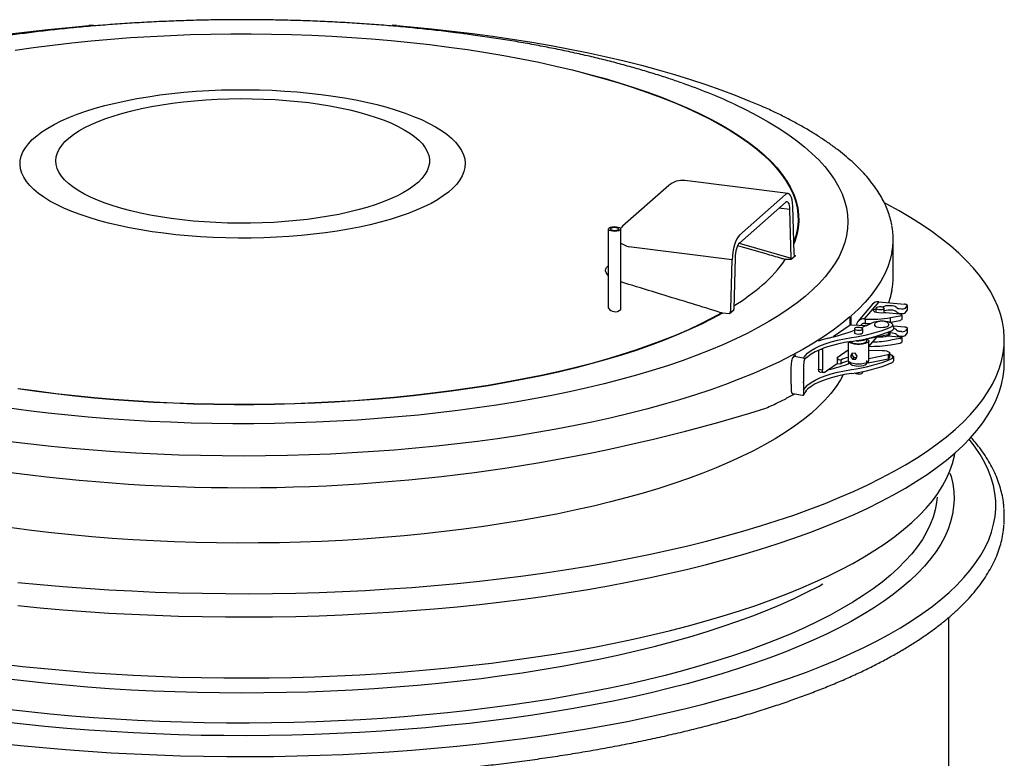
# Model space of a CAD drawing. Units: millimetres. Extents: x 9217 to 12329, y 7633 to 11774.
# Drawn here: x 11651 to 12081, y 9282 to 9605 of the extents above; entities that cross this region are included whole.
import ezdxf

# ---------------------------------------------------------------- set-up
doc = ezdxf.new("R2010")
doc.units = ezdxf.units.MM

# ---------------------------------------------------------------- blocks, each defined once
blk = doc.blocks.new('826811-FA - iso')
for p, q in [((86.47, 955.67), (84.51, 955.51)), ((219.05, 955.51), (217.09, 955.67)), ((390.29, 882.12), (345.16, 887.81)), ((338.08, 885.63), (317.92, 867.85)), ((369.01, 863.9), (389.17, 881.68)), ((389.17, 878.28), (369.01, 860.51)), ((391.07, 875.23), (386.26, 875.72)), ((391.64, 853.83), (391.07, 875.23)), ((392.89, 856), (392.34, 876.58)), ((311.66, 866.65), (311.66, 832.1)), ((317.06, 831.41), (317.06, 866.65)), ((436.18, 845.61), (436.18, 862.21)), ((365.83, 853.21), (320.7, 858.89)), ((368.92, 860.4), (391.64, 853.83)), ((365.28, 831.65), (365.83, 853.21)), ((367.1, 854.09), (366.53, 831.68)), ((393.53, 854.98), (391.6, 853.28)), ((393.11, 855.03), (393.53, 854.98)), ((311.18, 850.16), (311.66, 850.62)), ((366.57, 831.21), (364.65, 829.51)), ((427.11, 833.78), (420.78, 826.27)), ((429.86, 834.86), (423.53, 827.35)), ((428.59, 831.72), (428.64, 831.73)), ((428.64, 832.02), (428.64, 830.2)), ((429.86, 834.86), (441.13, 833.8)), ((431.19, 832.56), (432.46, 832.98)), ((432.24, 830.03), (432.24, 832.02)), ((432.24, 830.95), (432.46, 831.02)), ((438.79, 831.84), (439.86, 831.74)), ((441.52, 832.05), (442.37, 833.06)), ((441.52, 830.1), (442.37, 831.11)), ((442.44, 831.27), (442.44, 833.22)), ((364.65, 829.51), (361.56, 829.9)), ((417.28, 828.23), (417.28, 824.51)), ((417.81, 824.58), (417.81, 828.69)), ((423.53, 827.35), (423.93, 827.31)), ((423.93, 827.31), (423.93, 825.36)), ((438.93, 829.49), (433.04, 830.04)), ((435.03, 827.93), (439.2, 828.65)), ((435.03, 825.97), (435.03, 827.93)), ((435.03, 825.97), (439.2, 826.7)), ((438.79, 829.89), (439.86, 829.79)), ((439.92, 829.04), (439.74, 828.83)), ((439.92, 827.09), (439.74, 826.88)), ((439.92, 829.04), (439.92, 827.09)), ((439.92, 827.09), (439.92, 827.1)), ((416.96, 824.35), (409.9, 819.46)), ((424.31, 824.39), (417.98, 824.57)), ((419.26, 823.02), (419.26, 821.32)), ((422.86, 821.32), (422.86, 823.02)), ((423.93, 825.36), (423.53, 825.39)), ((434.6, 825.9), (435.03, 825.97)), ((434.94, 825.8), (434.94, 825.96)), ((436.49, 824.31), (441.13, 823.87)), ((436.52, 823.43), (436.52, 824.28)), ((442.37, 823.13), (441.52, 822.12)), ((442.44, 821.34), (442.44, 823.29)), ((424.66, 817.72), (424.66, 818.76)), ((425.12, 818.86), (425.3, 818.79)), ((425.3, 818.79), (433.97, 820.57)), ((425.3, 818.9), (425.3, 818.79)), ((425.56, 815.32), (429.15, 819.58)), ((433.9, 820.03), (438.93, 819.56)), ((433.97, 821.55), (433.97, 820.57)), ((434.72, 821.31), (434.72, 821.86)), ((434.94, 820.99), (434.94, 821.95)), ((439.2, 818.73), (435.03, 818)), ((439.86, 821.81), (438.79, 821.91)), ((438.79, 819.96), (439.86, 819.86)), ((439.92, 819.11), (439.74, 818.9)), ((439.92, 819.11), (439.92, 817.16)), ((441.52, 820.17), (442.37, 821.18)), ((484.78, 808.09), (484.78, 818.27)), ((403.62, 813.65), (403.62, 805.4)), ((404.73, 814.13), (405.24, 814.05)), ((405.24, 814.05), (405.25, 814.33)), ((405.24, 814.05), (405.24, 805.14)), ((411.73, 810.48), (416.56, 813.82)), ((416.56, 817.29), (416.56, 814.07)), ((416.56, 814), (416.56, 809.23)), ((425.56, 809.23), (425.56, 817.72)), ((425.56, 813.75), (431.42, 813.59)), ((435.03, 816.05), (439.2, 816.78)), ((439.92, 817.16), (439.74, 816.95)), ((439.92, 817.16), (439.92, 817.17)), ((392.95, 811.33), (392.46, 810.68)), ((393.55, 811.84), (392.85, 810.87)), ((397.05, 810.19), (392.85, 810.87)), ((411.73, 810.48), (411.73, 807.94)), ((413.28, 809.39), (412.55, 809.51)), ((413.28, 809.39), (413.28, 807.69)), ((418.08, 812.28), (417.5, 810.98)), ((418.11, 811.7), (417.5, 810.98)), ((417.5, 810.98), (418.4, 809.72)), ((419.57, 812.32), (418.08, 812.28)), ((418.37, 812.28), (418.11, 811.7)), ((418.11, 811.7), (419.01, 810.44)), ((419.01, 810.44), (418.4, 809.72)), ((418.4, 809.72), (419.89, 809.76)), ((419.01, 810.44), (420.21, 810.48)), ((420.47, 811.06), (419.57, 812.32)), ((419.89, 809.76), (420.47, 811.06)), ((425.3, 808.18), (433.97, 809.97)), ((433.97, 811.66), (425.56, 809.93)), ((433.97, 811.66), (433.97, 809.97)), ((434.72, 810.7), (434.72, 812.4)), ((436.52, 809.43), (436.52, 810.28)), ((403.62, 805.4), (405.24, 805.14)), ((406.02, 803.98), (411.73, 807.94)), ((411.73, 807.94), (413.28, 807.69)), ((416.85, 808.7), (416.5, 807.65)), ((417.46, 808.33), (417.46, 807.96)), ((424.66, 807.96), (424.66, 809.23)), ((425.3, 808.74), (425.3, 808.18)), ((404.13, 804.16), (405.73, 803.9)), ((404.14, 804.05), (404.37, 804.12)), ((422.86, 803.93), (422.86, 804.37)), ((391.57, 800.11), (391.57, 800.53)), ((397.03, 799.81), (397.04, 799.8)), ((397.04, 799.38), (397.04, 799.8)), ((392.3, 794.69), (396.6, 794)), ((484.78, 740.3), (484.78, 741.67)), ((460.48, 609.15), (460.48, 696.89))]:
    blk.add_line(p, q)
at = {"flags": 128}
for points in [[(-32.75, 935.42), (-31.95, 935.65), (-24.65, 937.65), (-17.16, 939.58), (-9.47, 941.41), (-1.61, 943.17), (6.43, 944.83), (14.62, 946.4), (22.97, 947.88), (31.46, 949.27), (40.09, 950.56), (48.84, 951.75), (57.71, 952.85), (66.68, 953.85), (75.75, 954.75), (84.51, 955.51)], [(52.28, 944.84), (60.42, 946), (68.69, 947.05), (77.06, 948.01), (85.54, 948.87), (94.1, 949.62), (102.74, 950.27), (111.44, 950.81), (120.2, 951.25), (129, 951.58), (137.83, 951.8), (146.67, 951.92), (155.53, 951.92), (164.38, 951.82), (173.21, 951.62), (182.01, 951.3), (190.78, 950.88), (199.49, 950.36), (208.14, 949.73), (216.71, 948.99), (225.2, 948.15), (233.59, 947.21), (241.88, 946.16), (250.04, 945.02), (258.07, 943.78), (265.96, 942.44), (273.7, 941.01), (281.28, 939.48), (288.69, 937.86), (295.92, 936.16), (302.95, 934.37), (309.78, 932.49), (316.41, 930.53), (322.81, 928.49), (328.99, 926.38), (334.94, 924.19), (340.64, 921.93), (346.09, 919.61), (351.28, 917.22), (356.21, 914.77), (360.87, 912.26), (365.25, 909.69), (369.35, 907.07), (373.16, 904.41), (376.67, 901.7), (379.89, 898.95), (382.81, 896.16), (385.41, 893.34), (387.71, 890.49), (389.7, 887.62), (391.37, 884.72), (392.72, 881.8), (393.75, 878.87), (394.47, 875.93), (394.86, 872.98), (394.92, 870.03), (394.67, 867.08), (394.09, 864.13), (393.2, 861.2), (392.78, 860.11)], [(219.05, 955.51), (225.27, 954.98), (234.36, 954.11), (243.36, 953.14), (252.26, 952.07), (261.04, 950.9), (269.71, 949.64), (278.24, 948.28), (286.63, 946.82), (294.87, 945.28), (302.95, 943.64), (310.86, 941.91), (318.6, 940.1), (326.14, 938.2), (333.5, 936.22), (340.65, 934.15), (347.59, 932.01), (354.31, 929.8), (360.81, 927.5), (367.07, 925.14), (373.1, 922.71), (378.12, 920.55)], [(300.19, 934.98), (302.76, 934.31), (309.58, 932.44), (316.2, 930.48), (322.59, 928.45), (328.77, 926.33), (334.7, 924.15), (340.4, 921.89), (345.84, 919.57), (351.03, 917.18), (355.95, 914.74), (360.6, 912.23), (364.98, 909.67), (369.07, 907.05), (372.87, 904.39), (376.38, 901.69), (379.6, 898.94), (382.51, 896.16), (385.11, 893.34), (387.41, 890.49), (389.39, 887.62), (391.06, 884.73), (392.41, 881.81), (393.44, 878.89), (394.15, 875.95), (394.54, 873), (394.61, 870.06), (394.36, 867.11), (393.78, 864.17), (392.89, 861.24), (392.76, 860.89)], [(186.18, 925.44), (191.32, 924.74), (196.33, 923.94), (201.2, 923.04), (205.9, 922.06), (210.43, 920.98), (214.77, 919.82), (218.9, 918.58), (222.81, 917.27), (226.49, 915.88), (229.93, 914.43), (233.11, 912.91), (236.03, 911.33), (238.67, 909.7), (241.03, 908.02), (243.1, 906.3), (244.87, 904.55), (246.33, 902.76), (247.49, 900.95), (248.34, 899.12), (248.87, 897.27), (249.08, 895.42), (248.98, 893.57), (248.56, 891.72), (247.82, 889.89), (246.77, 888.07), (245.41, 886.27), (243.75, 884.51), (241.78, 882.77), (239.52, 881.08), (236.98, 879.43), (234.16, 877.84), (231.06, 876.3), (227.71, 874.82), (224.12, 873.41), (220.28, 872.07), (216.23, 870.8), (211.96, 869.61), (207.5, 868.51), (202.85, 867.49), (198.04, 866.57), (193.08, 865.73), (187.98, 864.99), (182.77, 864.36), (177.45, 863.82), (172.05, 863.38), (166.58, 863.04), (161.07, 862.81), (155.52, 862.69), (149.97, 862.67), (144.42, 862.76), (138.89, 862.95), (133.4, 863.25), (127.98, 863.65), (122.63, 864.16), (117.38, 864.76), (112.24, 865.47), (107.23, 866.27), (102.36, 867.16), (97.66, 868.15), (93.13, 869.22), (88.79, 870.38), (84.66, 871.62), (80.75, 872.93), (77.07, 874.32), (73.63, 875.78), (70.45, 877.3), (67.53, 878.87), (64.89, 880.5), (62.53, 882.18), (60.46, 883.9), (58.69, 885.66), (57.23, 887.44), (56.07, 889.25), (55.23, 891.09), (54.69, 892.93), (54.48, 894.78), (54.58, 896.63), (55.01, 898.48), (55.74, 900.32), (56.79, 902.13), (58.15, 903.93), (59.82, 905.7), (61.78, 907.43), (64.04, 909.12), (66.58, 910.77), (69.41, 912.37), (72.5, 913.91), (75.85, 915.38), (79.44, 916.8), (83.28, 918.14), (87.33, 919.4), (91.6, 920.59), (96.06, 921.69), (100.71, 922.71), (105.52, 923.64), (110.48, 924.47), (115.58, 925.21), (120.8, 925.85), (126.11, 926.39), (131.51, 926.82), (136.98, 927.16), (142.49, 927.39), (148.04, 927.51), (153.6, 927.53), (159.15, 927.44), (164.67, 927.25), (170.16, 926.95), (175.58, 926.55), (180.93, 926.05), (186.18, 925.44)], [(366.47, 921.32), (366.77, 921.18), (371.97, 918.68), (376.9, 916.11), (381.57, 913.5), (385.96, 910.83), (390.08, 908.11), (393.91, 905.34), (397.45, 902.53), (400.7, 899.69), (403.65, 896.81), (406.3, 893.89), (408.65, 890.95), (410.69, 887.98), (412.43, 884.99), (413.85, 881.98), (414.96, 878.96), (415.76, 875.93), (416.24, 872.89), (416.41, 869.84), (416.27, 866.8), (415.8, 863.76), (415.03, 860.72), (413.93, 857.7), (412.53, 854.69), (410.82, 851.7), (408.79, 848.73), (406.47, 845.79), (403.83, 842.87), (400.9, 839.99), (397.67, 837.14), (394.15, 834.33), (390.34, 831.56), (386.24, 828.84), (381.86, 826.17), (377.21, 823.54), (372.3, 820.98), (367.11, 818.47), (361.68, 816.02), (355.99, 813.64), (350.06, 811.32), (343.89, 809.08), (337.49, 806.9), (330.88, 804.8), (324.05, 802.78), (317.01, 800.84), (309.78, 798.98), (302.35, 797.2), (294.75, 795.52), (286.98, 793.91), (279.05, 792.4), (270.96, 790.99), (262.74, 789.66), (254.38, 788.43), (245.9, 787.3), (237.31, 786.27), (228.61, 785.33), (219.82, 784.5), (210.96, 783.77), (202.02, 783.14), (193.02, 782.61), (183.97, 782.19), (174.89, 781.87), (165.78, 781.66), (156.65, 781.55), (147.51, 781.54), (138.38, 781.65), (129.27, 781.85), (120.18, 782.16), (111.13, 782.58), (102.13, 783.1), (93.18, 783.72), (84.31, 784.45), (75.52, 785.28), (66.82, 786.2), (58.22, 787.23), (49.73, 788.36)], [(180.66, 921.86), (185.35, 921.21), (189.92, 920.47), (194.33, 919.63), (198.58, 918.7), (202.65, 917.69), (206.53, 916.59), (210.19, 915.42), (213.63, 914.17), (216.82, 912.86), (219.77, 911.48), (222.45, 910.04), (224.86, 908.55), (226.99, 907.01), (228.82, 905.43), (230.36, 903.82), (231.59, 902.17), (232.52, 900.51), (233.13, 898.83), (233.43, 897.14), (233.41, 895.44), (233.07, 893.75), (232.42, 892.08), (231.46, 890.41), (230.19, 888.77), (228.62, 887.16), (226.75, 885.59), (224.59, 884.06), (222.15, 882.57), (219.44, 881.14), (216.46, 879.77), (213.24, 878.46), (209.77, 877.22), (206.08, 876.05), (202.19, 874.97), (198.09, 873.97), (193.82, 873.05), (189.39, 872.22), (184.81, 871.49), (180.1, 870.85), (175.28, 870.32), (170.37, 869.88), (165.39, 869.55), (160.36, 869.32), (155.29, 869.19), (150.21, 869.17), (145.14, 869.26), (140.09, 869.45), (135.09, 869.74), (130.15, 870.14), (125.29, 870.64), (120.54, 871.24), (115.91, 871.93), (111.42, 872.72), (107.08, 873.6), (102.92, 874.57), (98.94, 875.63), (95.17, 876.76), (91.62, 877.98), (88.3, 879.26), (85.23, 880.61), (82.42, 882.02), (79.87, 883.48), (77.6, 885), (75.62, 886.56), (73.93, 888.15), (72.55, 889.78), (71.47, 891.44), (70.7, 893.11), (70.24, 894.8), (70.11, 896.49), (70.28, 898.18), (70.77, 899.87), (71.58, 901.54), (72.69, 903.19), (74.12, 904.82), (75.84, 906.41), (77.85, 907.97), (80.16, 909.48), (82.73, 910.93), (85.58, 912.34), (88.68, 913.68), (92.03, 914.95), (95.61, 916.15), (99.4, 917.28), (103.4, 918.33), (107.58, 919.29), (111.94, 920.16), (116.45, 920.94), (121.1, 921.62), (125.86, 922.21), (130.73, 922.7), (135.67, 923.08), (140.68, 923.36), (145.73, 923.54), (150.81, 923.61), (155.89, 923.58), (160.95, 923.44), (165.98, 923.2), (170.95, 922.86), (175.85, 922.41), (180.66, 921.86)], [(361.56, 829.9), (356.95, 827.38), (352.06, 824.92), (346.9, 822.52), (341.49, 820.18), (335.83, 817.91), (329.92, 815.71), (323.78, 813.59), (317.41, 811.54), (310.81, 809.57), (304.01, 807.68), (297.01, 805.87), (289.81, 804.15), (282.43, 802.52), (274.88, 800.98), (267.16, 799.53), (259.29, 798.18), (251.28, 796.92), (243.14, 795.77), (234.87, 794.71), (226.5, 793.75), (218.02, 792.89), (209.46, 792.14), (200.82, 791.49), (192.12, 790.95), (183.36, 790.51), (174.56, 790.18), (165.73, 789.96), (156.89, 789.85), (148.03, 789.84), (139.18, 789.94), (130.35, 790.14), (121.55, 790.46), (112.78, 790.88), (104.07, 791.4), (95.42, 792.04), (86.85, 792.77), (78.36, 793.61), (69.97, 794.55), (61.68, 795.6), (53.52, 796.74)], [(361.29, 829.97), (356.68, 827.46), (351.8, 825), (346.65, 822.6), (341.25, 820.27), (335.59, 818.01), (329.69, 815.81), (323.56, 813.69), (317.19, 811.64), (310.61, 809.67), (303.82, 807.79), (296.82, 805.98), (289.63, 804.26), (282.26, 802.64), (274.72, 801.1), (267.01, 799.65), (259.15, 798.3), (251.15, 797.05), (243.02, 795.89), (234.77, 794.83), (226.4, 793.87), (217.94, 793.02), (209.39, 792.27), (200.76, 791.62), (192.07, 791.08), (183.32, 790.64), (174.53, 790.31), (165.72, 790.09), (156.88, 789.98), (148.04, 789.97), (139.2, 790.07), (130.38, 790.27), (121.59, 790.59), (112.83, 791.01), (104.13, 791.53), (95.49, 792.16), (86.93, 792.9), (78.45, 793.74), (70.07, 794.68), (61.8, 795.72), (53.65, 796.86)], [(392.34, 876.58), (392.24, 878.07), (392.04, 879.38), (391.73, 880.47), (391.34, 881.31), (390.86, 881.87), (390.33, 882.12), (389.76, 882.05), (389.17, 881.68)], [(53.45, 712.22), (63.29, 711.26), (73.22, 710.41), (83.22, 709.65), (93.29, 709), (103.41, 708.45), (113.58, 708), (123.79, 707.66), (134.02, 707.43), (144.27, 707.3), (154.52, 707.28), (164.77, 707.36), (175.02, 707.54), (185.23, 707.83), (195.42, 708.23), (205.57, 708.73), (215.66, 709.33), (225.7, 710.04), (235.66, 710.85), (245.54, 711.76), (255.34, 712.78), (265.04, 713.89), (274.63, 715.1), (284.1, 716.41), (293.45, 717.82), (302.66, 719.32), (311.73, 720.92), (320.65, 722.6), (329.41, 724.38), (338, 726.25), (346.41, 728.21), (354.64, 730.25), (362.67, 732.37), (370.51, 734.58), (378.14, 736.86), (385.55, 739.22), (392.75, 741.66), (399.71, 744.17), (406.44, 746.75), (412.92, 749.4), (419.16, 752.11), (425.15, 754.89), (430.87, 757.72), (436.34, 760.62), (441.53, 763.57), (446.44, 766.57), (451.08, 769.61), (455.44, 772.71), (459.5, 775.85), (463.27, 779.03)], [(463.27, 779.03), (466.75, 782.24), (469.93, 785.49), (472.81, 788.78), (475.38, 792.08), (477.65, 795.42), (479.6, 798.77), (481.25, 802.15), (482.58, 805.54), (483.6, 808.94), (484.31, 812.35), (484.7, 815.77), (484.77, 819.19), (484.53, 822.6), (483.97, 826.02), (483.1, 829.42), (481.91, 832.82), (480.41, 836.2), (478.6, 839.57), (476.47, 842.91), (474.04, 846.23), (471.31, 849.53), (468.27, 852.79), (464.93, 856.02), (461.29, 859.22), (457.36, 862.38), (453.14, 865.49), (448.64, 868.57), (443.85, 871.59), (438.79, 874.56), (433.45, 877.48), (432.42, 878.02)], [(313.56, 865.79), (314.49, 865.75), (315.4, 865.82), (316.19, 865.99), (316.76, 866.24), (317.04, 866.54), (317, 866.85), (316.64, 867.14), (316, 867.37), (315.17, 867.51), (314.24, 867.55), (313.32, 867.48), (312.53, 867.31), (311.96, 867.06), (311.69, 866.77), (311.73, 866.45), (312.09, 866.17), (312.73, 865.94), (313.56, 865.79)], [(313.83, 866.08), (314.53, 866.05), (315.2, 866.12), (315.75, 866.27), (316.08, 866.47), (316.16, 866.71), (315.96, 866.93), (315.52, 867.11), (314.9, 867.22), (314.2, 867.25), (313.53, 867.18), (312.98, 867.04), (312.65, 866.83), (312.57, 866.6), (312.77, 866.37), (313.21, 866.19), (313.83, 866.08)], [(317.92, 867.85), (317.39, 867.35), (316.98, 866.88)], [(369.01, 863.9), (368.41, 863.23), (367.84, 862.28), (367.31, 861.09), (366.84, 859.71), (366.44, 858.17), (366.14, 856.54), (365.93, 854.86), (365.83, 853.21)], [(417.28, 828.23), (413.73, 825.29), (409.89, 822.4), (405.76, 819.55), (401.34, 816.75), (396.65, 813.99), (391.68, 811.3), (386.45, 808.66), (380.95, 806.07), (375.2, 803.55), (369.2, 801.1), (362.96, 798.71), (356.48, 796.4), (349.78, 794.16), (342.85, 791.99), (335.71, 789.91), (328.37, 787.9), (320.82, 785.98), (313.09, 784.14), (305.18, 782.38), (297.1, 780.72), (288.86, 779.15), (280.46, 777.67), (271.93, 776.29), (263.25, 775), (254.45, 773.8), (245.54, 772.71), (236.53, 771.72), (227.41, 770.82), (218.22, 770.03), (208.95, 769.35), (199.62, 768.76), (190.23, 768.28), (180.8, 767.91), (171.34, 767.64), (161.85, 767.47), (152.36, 767.41), (142.86, 767.46), (133.38, 767.61), (123.91, 767.87), (114.48, 768.23), (105.09, 768.7), (95.75, 769.27), (86.47, 769.94), (77.26, 770.72), (68.14, 771.6), (59.11, 772.58), (50.19, 773.67)], [(393.53, 854.98), (393.41, 854.9), (393.29, 854.89), (393.19, 854.94), (393.09, 855.05), (393.01, 855.22), (392.95, 855.44), (392.91, 855.7), (392.89, 856)], [(435.65, 856.41), (434.92, 853.29), (433.87, 850.15), (432.5, 847.01), (430.82, 843.9), (428.83, 840.8), (426.53, 837.73), (423.93, 834.69), (421.02, 831.67), (417.81, 828.69)], [(435.65, 839.81), (434.92, 836.69), (434.2, 834.45)], [(432.11, 830.01), (431.05, 829.92), (429.96, 829.95), (428.97, 830.11), (428.2, 830.37), (427.74, 830.7), (427.66, 831.07), (427.95, 831.42), (428.59, 831.72)], [(429.95, 831.44), (430.65, 831.42), (431.32, 831.49), (431.85, 831.65), (432.17, 831.86), (432.22, 832.09), (432.01, 832.31), (431.55, 832.49), (430.92, 832.6), (430.22, 832.61), (429.56, 832.54), (429.02, 832.39), (428.7, 832.18), (428.65, 831.95), (428.87, 831.72), (429.32, 831.55), (429.95, 831.44)], [(432.46, 832.98), (433.19, 833.15), (434.05, 833.25), (434.95, 833.27), (435.84, 833.2), (436.62, 833.05), (437.24, 832.82), (437.65, 832.55), (437.81, 832.26)], [(432.46, 831.02), (433.19, 831.2), (434.05, 831.3), (434.95, 831.32), (435.84, 831.25), (436.62, 831.09), (437.24, 830.87), (437.65, 830.6), (437.81, 830.3)], [(437.81, 832.26), (437.83, 832.19), (437.89, 832.12), (437.97, 832.05), (438.09, 831.99), (438.24, 831.94), (438.4, 831.9), (438.59, 831.86), (438.79, 831.84)], [(442.37, 833.06), (442.44, 833.18), (442.43, 833.29), (442.35, 833.41), (442.21, 833.52), (442.01, 833.61), (441.75, 833.69), (441.46, 833.76), (441.13, 833.8)], [(442.37, 831.11), (442.44, 831.22), (442.44, 831.27)], [(437.81, 830.3), (437.83, 830.23), (437.89, 830.17), (437.97, 830.1), (438.09, 830.04), (438.24, 829.99), (438.4, 829.94), (438.59, 829.91), (438.79, 829.89)], [(439.92, 829.04), (439.91, 829.12), (439.86, 829.19), (439.77, 829.26), (439.66, 829.32), (439.51, 829.38), (439.34, 829.42), (439.14, 829.46), (438.93, 829.49)], [(420.57, 822.44), (421.27, 822.42), (421.94, 822.5), (422.47, 822.65), (422.79, 822.86), (422.84, 823.09), (422.63, 823.31), (422.17, 823.49), (421.54, 823.6), (420.84, 823.62), (420.18, 823.54), (419.64, 823.39), (419.32, 823.18), (419.27, 822.95), (419.49, 822.73), (419.94, 822.55), (420.57, 822.44)], [(423.93, 825.36), (425.35, 825.3), (426.31, 825.29)], [(427.97, 824.7), (428, 824.57), (428.3, 824.23), (428.91, 823.95), (429.76, 823.76)], [(429.76, 823.76), (430.75, 823.66), (431.79, 823.68), (432.75, 823.8), (433.54, 824.03), (434.06, 824.33), (434.27, 824.66), (434.27, 824.7)], [(435.04, 823.69), (435.7, 824.07), (436.03, 824.49), (436.02, 824.93), (435.67, 825.35), (435, 825.73), (434.05, 826.03), (432.9, 826.24), (431.76, 826.34)], [(437.81, 822.33), (437.65, 822.63), (437.24, 822.9), (436.62, 823.12), (436.5, 823.15)], [(438.79, 821.91), (438.59, 821.93), (438.4, 821.97), (438.24, 822.01), (438.09, 822.07), (437.97, 822.12), (437.89, 822.19), (437.83, 822.26), (437.81, 822.33)], [(441.13, 823.87), (441.46, 823.83), (441.75, 823.77), (442.01, 823.68), (442.21, 823.59), (442.35, 823.48), (442.43, 823.36), (442.44, 823.25), (442.37, 823.13)], [(398.8, 812.37), (398.93, 812.48), (400.37, 813.57), (402.11, 814.61), (404.16, 815.58), (406.48, 816.49), (409.05, 817.31), (411.86, 818.05), (414.86, 818.69), (418.04, 819.23)], [(407.97, 818.95), (405.18, 818.17), (403.44, 817.6)], [(424.66, 818.62), (425.05, 818.41), (425.46, 818.02), (425.55, 817.61), (425.3, 817.21), (424.73, 816.85), (423.89, 816.55), (422.85, 816.34), (421.66, 816.23), (420.44, 816.23), (419.26, 816.34), (418.21, 816.55), (417.38, 816.85), (416.81, 817.22), (416.72, 817.32)], [(419.26, 821.32), (419.36, 821.12), (419.71, 820.92), (420.28, 820.78)], [(420.08, 817.83), (421.15, 817.79), (422.2, 817.85), (423.16, 818.01), (423.93, 818.26), (424.44, 818.58), (424.58, 818.74)], [(420.28, 820.78), (420.96, 820.72), (421.65, 820.76), (422.26, 820.88), (422.68, 821.06), (422.85, 821.29), (422.86, 821.32)], [(429.05, 819.56), (429.22, 819.54), (430.43, 819.49), (431.65, 819.54), (432.77, 819.71), (433.72, 819.96), (434.43, 820.3), (434.84, 820.68), (434.94, 820.99)], [(434.94, 821.39), (434.95, 821.39), (435.84, 821.32), (436.62, 821.17), (437.24, 820.95), (437.65, 820.68), (437.81, 820.38)], [(437.81, 820.38), (437.83, 820.31), (437.89, 820.24), (437.97, 820.17), (438.09, 820.11), (438.24, 820.06), (438.4, 820.02), (438.59, 819.98), (438.79, 819.96)], [(438.93, 819.56), (439.14, 819.53), (439.34, 819.5), (439.51, 819.45), (439.66, 819.39), (439.77, 819.33), (439.86, 819.26), (439.91, 819.19), (439.92, 819.11)], [(442.37, 821.18), (442.44, 821.3), (442.44, 821.34)], [(418.04, 817.53), (414.86, 816.99), (411.86, 816.35), (409.05, 815.61), (406.48, 814.79), (404.16, 813.89), (402.11, 812.91), (400.37, 811.88), (398.93, 810.79), (397.49, 809.74)], [(420.08, 816.56), (421.15, 816.52), (422.2, 816.58), (423.16, 816.74), (423.93, 816.99), (424.44, 817.31), (424.65, 817.66), (424.66, 817.72)], [(431.42, 813.59), (432.36, 813.53), (433.21, 813.38), (433.91, 813.16), (434.42, 812.88), (434.68, 812.57), (434.7, 812.25), (434.45, 811.94), (433.97, 811.66)], [(414.36, 802.86), (413.18, 800.77), (411.22, 797.77), (408.94, 794.8), (406.35, 791.85), (403.47, 788.94), (400.28, 786.06), (396.8, 783.22), (393.02, 780.42), (388.96, 777.67), (384.61, 774.97), (379.99, 772.31), (375.1, 769.72), (369.93, 767.18), (364.51, 764.7), (358.84, 762.28), (352.92, 759.93), (346.76, 757.65), (340.36, 755.44), (333.75, 753.31), (326.91, 751.26), (319.87, 749.28), (312.62, 747.39), (305.19, 745.58), (297.57, 743.86), (289.78, 742.23), (281.82, 740.68), (273.71, 739.23), (265.45, 737.88), (257.06, 736.62), (248.54, 735.46), (239.91, 734.39), (231.17, 733.43), (222.34, 732.57), (213.42, 731.8), (204.43, 731.15), (195.38, 730.59), (186.27, 730.14), (177.13, 729.8), (167.95, 729.56), (158.76, 729.43), (149.55, 729.4), (140.35, 729.48), (131.16, 729.66), (122, 729.95), (112.87, 730.35), (103.79, 730.85), (94.77, 731.45), (85.81, 732.16), (76.93, 732.97), (68.15, 733.88), (59.46, 734.9), (50.88, 736.01)], [(397.05, 810.19), (397.82, 811.35), (398.8, 812.37)], [(435.04, 809.69), (435.69, 810.07), (436.03, 810.49), (436.03, 810.92), (435.69, 811.34), (435.03, 811.71), (434.72, 811.83)], [(53.45, 702.04), (63.29, 701.08), (73.22, 700.22), (83.22, 699.47), (93.29, 698.82), (103.41, 698.27), (113.58, 697.82), (123.79, 697.48), (134.02, 697.25), (144.27, 697.12), (154.52, 697.09), (164.77, 697.17), (175.02, 697.36), (185.23, 697.65), (195.42, 698.05), (205.57, 698.55), (215.66, 699.15), (225.7, 699.86), (235.66, 700.67), (245.54, 701.58), (255.34, 702.59), (265.04, 703.71), (274.63, 704.92), (284.1, 706.23), (293.45, 707.64), (302.66, 709.14), (311.73, 710.73), (320.65, 712.42), (329.41, 714.2), (338, 716.07), (346.41, 718.02), (354.64, 720.06), (362.67, 722.19), (370.51, 724.39), (378.14, 726.68), (385.55, 729.04), (392.75, 731.48), (399.71, 733.99), (406.44, 736.57), (412.92, 739.22), (419.16, 741.93), (425.15, 744.7), (430.87, 747.54), (436.34, 750.43), (441.53, 753.38), (446.44, 756.38), (451.08, 759.43), (455.44, 762.53), (459.5, 765.67), (463.27, 768.85)], [(398.8, 798.37), (398.93, 798.48), (400.37, 799.57), (402.11, 800.61), (404.16, 801.58), (406.48, 802.49), (409.05, 803.31), (411.86, 804.05), (414.86, 804.69), (418.04, 805.23)], [(404.09, 804.16), (403.99, 804.21), (403.9, 804.29), (403.82, 804.4), (403.75, 804.55), (403.69, 804.73), (403.65, 804.93), (403.62, 805.16), (403.62, 805.4)], [(406.02, 803.98), (405.87, 803.91), (405.72, 803.9), (405.59, 803.97), (405.47, 804.1), (405.37, 804.29), (405.3, 804.53), (405.25, 804.82), (405.24, 805.14)], [(416.56, 809.23), (416.65, 808.93), (417.06, 808.54), (417.76, 808.21), (418.71, 807.95), (419.84, 807.79)], [(417.46, 807.96), (417.47, 807.84), (417.74, 807.49), (418.3, 807.19), (419.1, 806.95), (420.08, 806.8)], [(419.84, 807.79), (421.05, 807.73), (422.27, 807.79), (423.39, 807.95), (424.34, 808.21), (425.05, 808.54), (425.46, 808.92), (425.56, 809.23)], [(420.08, 806.8), (421.15, 806.76), (422.2, 806.82), (423.16, 806.98), (423.93, 807.23), (424.44, 807.55), (424.65, 807.9), (424.66, 807.96)], [(424.66, 808.41), (424.82, 808.36), (425.3, 808.18)], [(463.27, 768.85), (466.75, 772.06), (469.93, 775.31), (472.81, 778.59), (475.38, 781.9), (477.65, 785.24), (479.6, 788.59), (481.25, 791.97), (482.58, 795.36), (483.6, 798.76), (484.31, 802.17), (484.7, 805.58), (484.78, 808.09)], [(418.04, 803.53), (414.86, 802.99), (411.86, 802.35), (409.05, 801.61), (406.48, 800.79), (404.16, 799.89), (402.11, 798.91), (400.37, 797.87), (398.93, 796.79), (397.88, 795.73)], [(420.57, 803.35), (421.27, 803.33), (421.94, 803.4), (422.47, 803.56), (422.79, 803.77), (422.86, 803.93)], [(397.05, 796.19), (397.82, 797.35), (398.8, 798.37)], [(44.95, 642.02), (54.64, 640.97), (64.42, 640.02), (74.29, 639.17), (84.23, 638.42), (94.24, 637.77), (104.3, 637.23), (114.4, 636.79), (124.55, 636.46), (134.71, 636.23), (144.9, 636.11), (155.09, 636.09), (165.28, 636.18), (175.45, 636.37), (185.61, 636.66), (195.73, 637.07), (205.8, 637.57), (215.83, 638.18), (225.8, 638.89), (235.69, 639.71), (245.5, 640.62), (255.23, 641.64), (264.85, 642.76), (274.37, 643.97), (283.77, 645.29), (293.04, 646.7), (302.18, 648.2), (311.17, 649.8), (320.01, 651.49), (328.69, 653.27), (337.2, 655.14), (345.53, 657.1), (353.68, 659.14), (361.63, 661.26), (369.38, 663.47), (376.93, 665.75), (384.26, 668.11), (391.36, 670.55), (398.24, 673.05), (404.88, 675.63), (411.27, 678.28), (417.42, 680.99), (423.32, 683.76), (428.95, 686.59), (434.32, 689.47), (439.42, 692.42), (444.24, 695.41), (448.78, 698.45), (453.04, 701.54), (457.01, 704.67), (460.69, 707.83), (464.07, 711.04), (467.15, 714.28), (469.93, 717.55), (472.4, 720.84), (474.57, 724.16), (476.43, 727.5), (477.98, 730.86), (479.21, 734.23), (480.13, 737.61), (480.74, 741), (481.03, 744.4), (481.01, 747.8), (480.67, 751.19), (480.02, 754.58), (479.05, 757.96), (477.77, 761.33), (476.17, 764.69), (474.27, 768.03), (472.05, 771.34), (469.53, 774.63), (469.42, 774.77)], [(46.19, 676.58), (55.6, 675.51), (65.11, 674.54), (74.71, 673.67), (84.38, 672.9), (94.13, 672.23), (103.93, 671.67), (113.78, 671.22), (123.67, 670.86), (133.59, 670.62), (143.52, 670.48), (153.47, 670.44), (163.41, 670.51), (173.35, 670.69), (183.26, 670.97), (193.13, 671.36), (202.97, 671.85), (212.75, 672.45), (222.47, 673.15), (232.12, 673.95), (241.69, 674.86), (251.17, 675.86), (260.54, 676.97), (269.81, 678.17), (278.95, 679.48), (287.97, 680.88), (296.85, 682.37), (305.57, 683.96), (314.15, 685.64), (322.56, 687.41), (330.79, 689.27), (338.84, 691.22), (346.7, 693.25), (354.37, 695.36), (361.82, 697.56), (369.07, 699.83), (376.09, 702.18), (382.88, 704.6), (389.44, 707.09), (395.76, 709.65), (401.83, 712.28), (407.65, 714.97), (413.2, 717.72), (418.49, 720.52), (423.51, 723.39), (428.25, 726.3), (432.71, 729.26), (436.88, 732.27), (440.77, 735.32), (444.36, 738.42), (447.65, 741.54), (450.64, 744.71), (453.33, 747.9), (455.71, 751.12), (457.79, 754.36), (459.55, 757.62), (460.99, 760.9), (462.13, 764.2), (462.94, 767.5), (463.17, 768.76)], [(461.03, 760), (461.48, 758.52), (462.24, 755.22), (462.69, 751.92), (462.82, 748.61), (462.64, 745.31), (462.14, 742), (461.33, 738.71), (460.19, 735.42), (458.75, 732.15), (456.99, 728.9), (454.93, 725.66), (452.55, 722.45), (449.87, 719.27), (446.89, 716.11), (443.6, 712.99), (440.02, 709.91), (436.15, 706.87), (431.98, 703.86), (427.54, 700.91), (422.81, 698), (417.8, 695.15), (412.53, 692.35), (406.99, 689.6), (401.19, 686.92), (395.13, 684.3), (388.83, 681.75), (382.29, 679.26), (375.51, 676.85), (368.51, 674.51), (361.28, 672.24), (353.84, 670.05), (346.2, 667.94), (338.36, 665.92), (330.33, 663.98), (322.11, 662.12), (313.73, 660.36), (305.18, 658.68), (296.47, 657.1), (287.62, 655.6), (278.62, 654.21), (269.5, 652.91), (260.26, 651.71), (250.91, 650.6), (241.46, 649.6), (231.92, 648.69), (222.29, 647.89), (212.59, 647.2), (202.84, 646.6), (193.03, 646.11), (183.17, 645.72), (173.29, 645.44), (163.38, 645.27), (153.47, 645.2), (143.55, 645.23), (133.63, 645.37), (123.74, 645.62), (113.88, 645.97), (104.05, 646.42), (94.28, 646.98), (84.56, 647.65), (74.91, 648.41), (65.33, 649.28), (55.85, 650.25), (46.46, 651.32)], [(455.43, 749.41), (455.19, 747.18), (454.57, 743.93), (453.64, 740.68), (452.39, 737.44), (450.83, 734.22), (448.96, 731.02), (446.79, 727.84), (444.3, 724.68), (441.51, 721.56), (438.42, 718.46), (435.04, 715.4), (431.36, 712.38), (427.39, 709.4), (423.13, 706.46), (418.59, 703.57), (413.78, 700.73), (408.69, 697.94), (403.34, 695.21), (397.72, 692.54), (391.85, 689.93), (385.73, 687.38), (379.37, 684.9), (372.77, 682.5), (365.94, 680.16), (358.89, 677.9), (351.62, 675.71), (344.15, 673.6), (336.48, 671.58), (328.61, 669.64), (320.56, 667.78), (312.34, 666.01), (303.95, 664.33), (295.4, 662.74), (286.71, 661.25), (277.87, 659.85), (268.9, 658.54), (259.81, 657.33), (250.61, 656.22), (241.3, 655.21), (231.91, 654.3), (222.43, 653.49), (212.87, 652.78), (203.26, 652.17), (193.58, 651.67), (183.87, 651.28), (174.12, 650.98), (164.35, 650.8), (154.57, 650.71), (144.78, 650.74), (135, 650.87), (125.24, 651.1), (115.51, 651.44), (105.81, 651.88), (96.16, 652.42), (86.57, 653.07), (77.05, 653.82), (67.6, 654.68), (58.24, 655.63), (48.98, 656.69)], [(484.68, 737.54), (484.7, 737.8), (484.78, 740.3)], [(46.78, 670.38), (55.92, 669.28), (65.17, 668.29), (74.51, 667.39), (83.94, 666.6), (93.43, 665.91), (102.99, 665.33), (112.6, 664.85), (122.26, 664.47), (131.94, 664.2), (141.65, 664.04), (151.37, 663.98), (161.08, 664.03), (170.79, 664.19), (180.48, 664.45), (190.14, 664.81), (199.75, 665.28), (209.32, 665.86), (218.82, 666.54), (228.25, 667.32), (237.6, 668.21), (246.86, 669.19), (256.01, 670.28), (265.06, 671.47), (273.98, 672.75), (282.77, 674.13), (291.42, 675.61), (299.92, 677.18), (308.27, 678.84), (316.44, 680.59), (324.44, 682.43), (332.25, 684.36), (339.88, 686.37), (347.3, 688.46), (354.51, 690.63), (361.5, 692.88), (368.27, 695.21), (374.8, 697.6), (381.1, 700.07), (387.15, 702.61), (392.95, 705.21), (398.5, 707.87), (403.77, 710.59), (405.51, 711.53)]]:
    blk.add_lwpolyline(points, dxfattribs=at)
for centre, radius, start, end in [((259.18, 687.47), 257.29, 65.3549, 70.7337), ((344.03, 878.88), 9, 82.8192, 131.4096), ((404.21, 862.21), 31.97, 349.5509, 10.7401), ((325.54, 875.48), 17.28, 240.6224, 253.7358), ((341.52, 885.84), 57.55, 310.7465, 325.5654), ((404.03, 845.64), 32.15, 349.5595, 359.9491), ((314.46, 916.66), 98.56, 301.9121, 310.9722), ((314.66, 834.08), 3.59, 213.4583, 311.9046), ((361.84, 831.5), 3.44, 324.5609, 2.3713), ((429.51, 831.7), 3.18, 83.6105, 138.9919), ((440.28, 834.06), 2.36, 259.5519, 301.6344), ((361.87, 831.45), 1.59, 248.6999, 258.8525), ((423.15, 824.29), 3.08, 82.8156, 175.9153), ((426.68, 877.93), 50.7, 266.884, 279.4736), ((432.68, 826.17), 3.89, 84.6337, 98.3913), ((438.95, 830.35), 1.71, 278.1843, 297.3697), ((438.95, 828.4), 1.71, 278.1843, 297.3697), ((440.28, 832.11), 2.36, 259.5519, 301.6344), ((377.55, 938.82), 123.66, 284.2401, 289.7085), ((417.73, 823.2), 1.39, 79.8313, 124.1051), ((408.83, 888.88), 70.26, 277.534, 291.9037), ((423.37, 824.09), 1.31, 82.8052, 164.0713), ((392.75, 897.44), 79.57, 291.6844, 295.5421), ((430.71, 816.43), 9.91, 90.9917, 111.6547), ((408.83, 887.18), 70.26, 277.534, 291.9037), ((426.88, 866.11), 48.79, 270.4205, 279.6099), ((433.81, 821.49), 0.934, 280.1029, 348.5254), ((438.95, 820.42), 1.71, 278.1843, 297.3697), ((440.28, 824.13), 2.36, 259.5519, 301.6344), ((440.28, 822.18), 2.36, 259.5519, 301.6344), ((419.93, 820.19), 3.63, 228.8604, 272.3828), ((426.79, 864.87), 49.51, 268.5742, 279.5791), ((438.95, 818.47), 1.71, 278.1843, 297.3697), ((392.8, 810.47), 0.391, 148.7161, 180.2173), ((392.81, 810.46), 0.411, 84.8656, 147.7329), ((397.02, 809.73), 0.465, 1.7975, 87.4317), ((412.74, 810.49), 1.01, 180.5059, 258.7864), ((417.59, 802.04), 8.52, 96.9673, 120.383), ((408.83, 874.88), 70.26, 277.534, 291.9037), ((433.81, 810.89), 0.934, 280.1029, 348.5254), ((424.52, 739.61), 67.58, 104.4114, 104.5533), ((377.01, 925.88), 124.65, 284.2546, 288.9369), ((417.81, 799.73), 9.16, 96.8085, 119.6461), ((408.83, 873.18), 70.26, 277.534, 291.9037), ((420.54, 805.38), 2.03, 234.2009, 270.7588), ((397.1, 794.89), 0.393, 332.7509, 0.1485), ((151.52, 1526.02), 772.43, 252.8869, 287.24055), ((447.71, 741.67), 37.07, 355.729, 4.1336)]:
    blk.add_arc(centre, radius, start, end)
for centre, major_axis, ratio, start_param, end_param in [((389.16, 873.19), (0.68, 5.36), 0.333266, 5.143836, 6.644535), ((369.01, 855.42), (0.67, 5.36), 0.333391, 0.361368, 1.862067)]:
    blk.add_ellipse(centre, major_axis=major_axis, ratio=ratio, start_param=start_param, end_param=end_param)
for points, knots in [([(343.79, 930.45), (341.9, 931.11), (337.96, 932.48), (331.71, 934.47), (325.13, 936.45), (318.36, 938.35), (311.42, 940.17), (304.32, 941.91), (297.06, 943.56), (289.65, 945.13), (282.1, 946.62), (274.42, 948.02), (266.61, 949.34), (258.68, 950.56), (251.42, 951.59), (245.38, 952.38), (239.28, 953.13), (232.33, 953.91), (223.99, 954.76), (215.58, 955.51), (207.1, 956.16), (198.56, 956.73), (189.97, 957.19), (181.35, 957.57), (172.69, 957.84), (164.01, 958.03), (155.32, 958.11), (146.63, 958.11), (137.94, 958), (129.26, 957.8), (120.61, 957.5), (111.99, 957.11), (103.42, 956.63), (94.89, 956.05), (86.42, 955.37), (78.02, 954.61), (69.7, 953.75), (61.47, 952.8), (53.32, 951.75), (45.28, 950.62), (37.35, 949.4), (29.54, 948.09), (21.86, 946.7), (14.31, 945.22), (6.9, 943.65), (-0.36, 942), (-7.47, 940.27), (-14.4, 938.46), (-21.02, 936.62), (-25.22, 935.34), (-27.25, 934.73)], [0, 0, 0, 0, 0.019679, 0.0410963, 0.0624864, 0.0838516, 0.1051942, 0.1265162, 0.1478197, 0.1691065, 0.190378, 0.211636, 0.2328817, 0.2541164, 0.2753413, 0.2903401, 0.3014963, 0.3227018, 0.3439018, 0.3650959, 0.386285, 0.4074698, 0.428651, 0.4498292, 0.4710051, 0.4921793, 0.5133524, 0.5345251, 0.5556978, 0.576871, 0.5980453, 0.6192213, 0.6403995, 0.6615807, 0.6827655, 0.7039545, 0.7251485, 0.7463483, 0.7675546, 0.7887683, 0.8099905, 0.831222, 0.852464, 0.8737177, 0.8949844, 0.9162655, 0.9375626, 0.9588773, 0.9802116, 1, 1, 1, 1]), ([(435.59, 868.46), (435.37, 869.48), (434.93, 871.51), (433.92, 874.55), (432.64, 877.58), (431.07, 880.6), (429.22, 883.61), (427.09, 886.59), (424.68, 889.54), (421.99, 892.47), (419.03, 895.36), (415.8, 898.22), (412.3, 901.04), (408.54, 903.81), (404.53, 906.54), (400.26, 909.22), (395.74, 911.86), (390.99, 914.43), (385.98, 916.96), (381.77, 918.97), (379.14, 920.12), (378.34, 920.47)], [0, 0, 0, 0, 0.052703, 0.106023, 0.159535, 0.213264, 0.267209, 0.32135, 0.375656, 0.430089, 0.484615, 0.539202, 0.593826, 0.648468, 0.703113, 0.75775, 0.812374, 0.866981, 0.92157, 0.976141, 1, 1, 1, 1]), ([(388.99, 853.3), (388.43, 853.46), (385.64, 854.27), (378.72, 856.27), (372.37, 858.11), (368.25, 859.3)], [0, 0, 0, 0, 0.080834, 0.404168, 1, 1, 1, 1]), ([(391.6, 853.28), (391.01, 853.32), (390.33, 853.37), (389.57, 853.37), (389.35, 853.37), (389.19, 853.36), (389.08, 853.34), (389.02, 853.32), (388.99, 853.31), (388.99, 853.3), (388.99, 853.3)], [0, 0, 0, 0, 0.666313, 0.767875, 0.838809, 0.913941, 0.944626, 0.975612, 0.995542, 1, 1, 1, 1]), ([(391.64, 853.83), (391.64, 853.73), (391.64, 853.55), (391.61, 853.36), (391.6, 853.28)], [0, 0, 0, 0, 0.54999, 1, 1, 1, 1]), ([(311.66, 846.36), (311.65, 846.37), (311.32, 846.64), (310.91, 847.2), (310.49, 848), (310.41, 848.78), (310.6, 849.52), (310.98, 849.95), (311.18, 850.16)], [0, 0, 0, 0, 0.006851, 0.205301, 0.404033, 0.602767, 0.801384, 1, 1, 1, 1]), ([(361.29, 829.97), (360.19, 830.31), (354.69, 832), (339.97, 836.52), (326.34, 840.69), (317.13, 843.52)], [0, 0, 0, 0, 0.074765, 0.373824, 1, 1, 1, 1]), ([(434.26, 834.44), (434.49, 835.12), (435.07, 836.8), (435.42, 838.5), (435.62, 839.52)], [0, 0, 0, 0, 0.40021, 1, 1, 1, 1]), ([(366.57, 831.21), (366.56, 831.28), (366.53, 831.42), (366.53, 831.6), (366.53, 831.68)], [0, 0, 0, 0, 0.548078, 1, 1, 1, 1]), ([(434.25, 824.7), (434.25, 824.81), (434.25, 825.08), (434.03, 825.46), (433.68, 825.78), (433.17, 826.05), (432.45, 826.25), (431.56, 826.36), (430.62, 826.35), (429.74, 826.24), (429.01, 826.02), (428.46, 825.72), (428.11, 825.3), (427.95, 824.92), (427.99, 824.73), (427.99, 824.7)], [0, 0, 0, 0, 0.041645, 0.102771, 0.167049, 0.246642, 0.350169, 0.453594, 0.553283, 0.653475, 0.757542, 0.851172, 0.921703, 0.987746, 1, 1, 1, 1]), ([(435.22, 822.01), (435.35, 822.07), (435.75, 822.26), (436.19, 822.6), (436.5, 823.05), (436.5, 823.34), (436.49, 823.45)], [0, 0, 0, 0, 0.18343, 0.55012, 0.83006, 1, 1, 1, 1]), ([(391.57, 800.53), (391.57, 801.32), (391.57, 802.9), (391.59, 805.37), (391.71, 807.65), (391.96, 809.48), (392.27, 810.16), (392.41, 810.47)], [0, 0, 0, 0, 0.194133, 0.388331, 0.593132, 0.815734, 1, 1, 1, 1]), ([(397.49, 809.74), (397.35, 809.34), (397.08, 808.54), (396.97, 806.8), (396.98, 805.5), (396.99, 805.07)], [0, 0, 0, 0, 0.402261, 0.805014, 1, 1, 1, 1]), ([(436.49, 810.24), (436.5, 810.32), (436.53, 810.58), (436.29, 810.98), (435.85, 811.38), (435.33, 811.68), (434.87, 811.82), (434.72, 811.87)], [0, 0, 0, 0, 0.106941, 0.337403, 0.577317, 0.860837, 1, 1, 1, 1]), ([(435.22, 808.01), (435.35, 808.07), (435.75, 808.26), (436.19, 808.6), (436.5, 809.05), (436.5, 809.34), (436.49, 809.45)], [0, 0, 0, 0, 0.18343, 0.55012, 0.83006, 1, 1, 1, 1]), ([(396.99, 805.07), (396.99, 804.61), (396.98, 803.33), (397.03, 801.43), (397.03, 800.18), (397.03, 799.81)], [0, 0, 0, 0, 0.280679, 0.784299, 1, 1, 1, 1]), ([(391.57, 798.88), (391.57, 798.9), (391.57, 799.24), (391.57, 799.69), (391.57, 800.11)], [0, 0, 0, 0, 0.061112, 1, 1, 1, 1]), ([(391.57, 798.88), (391.57, 798.55), (391.58, 797.82), (391.59, 796.87), (391.62, 796.04), (391.69, 795.44), (391.8, 795.08), (392.01, 794.76), (392.23, 794.73), (392.3, 794.72)], [0, 0, 0, 0, 0.142625, 0.314969, 0.494618, 0.681824, 0.837759, 0.944996, 1, 1, 1, 1]), ([(397.03, 799.38), (397.03, 798.67), (397.02, 797.24), (396.96, 795.7), (396.98, 795.17), (396.99, 794.93)], [0, 0, 0, 0, 0.349202, 0.696648, 1, 1, 1, 1]), ([(380.46, 788.3), (381.49, 788.77), (384.31, 790.05), (388.55, 792.13), (391.64, 793.77), (393.12, 794.56)], [0, 0, 0, 0, 0.230942, 0.631123, 1, 1, 1, 1]), ([(396.63, 794.02), (396.73, 794.02), (396.94, 794.02), (397.11, 794.2), (397.24, 794.34), (397.34, 794.54), (397.39, 794.63)], [0, 0, 0, 0, 0.185873, 0.405229, 0.716074, 1, 1, 1, 1]), ([(396.99, 794.93), (396.99, 794.87), (397, 794.41), (397.12, 794.3), (397.37, 794.71), (397.49, 794.89)], [0, 0, 0, 0, 0.078724, 0.570755, 1, 1, 1, 1]), ([(397.45, 794.71), (397.54, 794.88), (397.74, 795.27), (398.07, 795.65), (398.26, 795.86)], [0, 0, 0, 0, 0.445351, 1, 1, 1, 1]), ([(484.64, 744.63), (484.6, 745.29), (484.48, 747.09), (483.97, 750.02), (483.14, 753.41), (482.02, 756.79), (480.62, 760.15), (478.93, 763.51), (476.96, 766.84), (474.69, 770.15), (472.44, 773.09), (470.84, 774.9), (470.19, 775.63)], [0, 0, 0, 0, 0.061558, 0.167398, 0.273554, 0.380242, 0.487624, 0.595794, 0.704775, 0.814527, 0.924965, 1, 1, 1, 1]), ([(-181.09, 737.31), (-181.01, 736.4), (-180.84, 734.34), (-180.24, 731.16), (-179.34, 727.77), (-178.16, 724.39), (-176.69, 721.03), (-174.93, 717.68), (-172.89, 714.35), (-170.56, 711.04), (-167.95, 707.76), (-165.06, 704.51), (-161.88, 701.3), (-158.43, 698.12), (-154.72, 694.99), (-150.73, 691.91), (-146.49, 688.88), (-142, 685.89), (-137.25, 682.96), (-132.26, 680.09), (-127.03, 677.28), (-121.57, 674.52), (-115.87, 671.83), (-109.95, 669.19), (-103.81, 666.63), (-97.45, 664.12), (-90.89, 661.69), (-84.12, 659.32), (-77.15, 657.02), (-69.99, 654.8), (-62.65, 652.65), (-55.12, 650.57), (-47.42, 648.57), (-39.55, 646.65), (-31.51, 644.8), (-23.33, 643.04), (-14.99, 641.36), (-6.52, 639.76), (2.09, 638.25), (10.83, 636.82), (19.68, 635.48), (28.65, 634.23), (37.72, 633.06), (46.89, 631.99), (56.15, 631), (65.49, 630.11), (74.9, 629.31), (84.38, 628.6), (93.91, 627.99), (103.49, 627.47), (113.12, 627.04), (122.77, 626.71), (132.46, 626.47), (142.15, 626.33), (151.86, 626.29), (161.57, 626.33), (171.26, 626.48), (180.94, 626.72), (190.6, 627.05), (200.22, 627.48), (209.8, 628), (219.34, 628.61), (228.81, 629.32), (238.22, 630.13), (247.56, 631.02), (256.81, 632), (265.98, 633.08), (275.05, 634.24), (284.01, 635.5), (292.86, 636.84), (301.6, 638.27), (310.2, 639.78), (318.67, 641.38), (327, 643.06), (335.18, 644.83), (343.21, 646.67), (351.08, 648.59), (358.77, 650.59), (366.3, 652.67), (373.64, 654.82), (380.79, 657.05), (387.75, 659.34), (394.51, 661.71), (401.07, 664.14), (407.42, 666.65), (413.55, 669.21), (419.47, 671.84), (425.16, 674.54), (430.62, 677.29), (435.84, 680.1), (440.83, 682.97), (445.57, 685.9), (450.06, 688.88), (454.31, 691.92), (458.29, 695.01), (462.02, 698.14), (465.48, 701.33), (468.66, 704.56), (471.58, 707.84), (474.21, 711.15), (476.55, 714.5), (478.61, 717.88), (480.37, 721.28), (481.84, 724.69), (483.01, 728.12), (483.89, 731.55), (484.44, 734.59), (484.58, 736.49), (484.63, 737.24)], [0, 0, 0, 0, 0.007298, 0.016347, 0.025429, 0.034559, 0.043751, 0.053012, 0.062341, 0.071736, 0.081186, 0.090683, 0.100215, 0.109774, 0.119349, 0.128934, 0.138524, 0.148113, 0.1577, 0.167282, 0.176858, 0.186428, 0.195992, 0.205549, 0.2151, 0.224646, 0.234185, 0.24372, 0.25325, 0.262775, 0.272296, 0.281814, 0.291328, 0.300838, 0.310346, 0.319851, 0.329354, 0.338855, 0.348353, 0.35785, 0.367345, 0.376838, 0.38633, 0.395821, 0.405311, 0.414799, 0.424287, 0.433774, 0.443261, 0.452747, 0.462232, 0.471717, 0.481202, 0.490686, 0.500171, 0.509655, 0.51914, 0.528624, 0.538109, 0.547594, 0.557079, 0.566565, 0.576052, 0.585538, 0.595026, 0.604515, 0.614004, 0.623495, 0.632987, 0.64248, 0.651974, 0.66147, 0.670968, 0.680468, 0.68997, 0.699475, 0.708981, 0.718491, 0.728004, 0.73752, 0.74704, 0.756564, 0.766092, 0.775625, 0.785163, 0.794706, 0.804255, 0.81381, 0.823372, 0.83294, 0.842515, 0.852097, 0.861684, 0.871277, 0.880873, 0.89047, 0.900063, 0.909646, 0.919212, 0.928753, 0.938257, 0.947714, 0.957114, 0.966447, 0.975709, 0.984901, 0.994031, 1, 1, 1, 1])]:
    blk.add_open_spline(points, degree=3, knots=knots)

msp = doc.modelspace()

# ---------------------------------------------------------------- block references
msp.add_blockref('826811-FA - iso', (11596.36, 8646.73))

doc.saveas('drawing.dxf')
